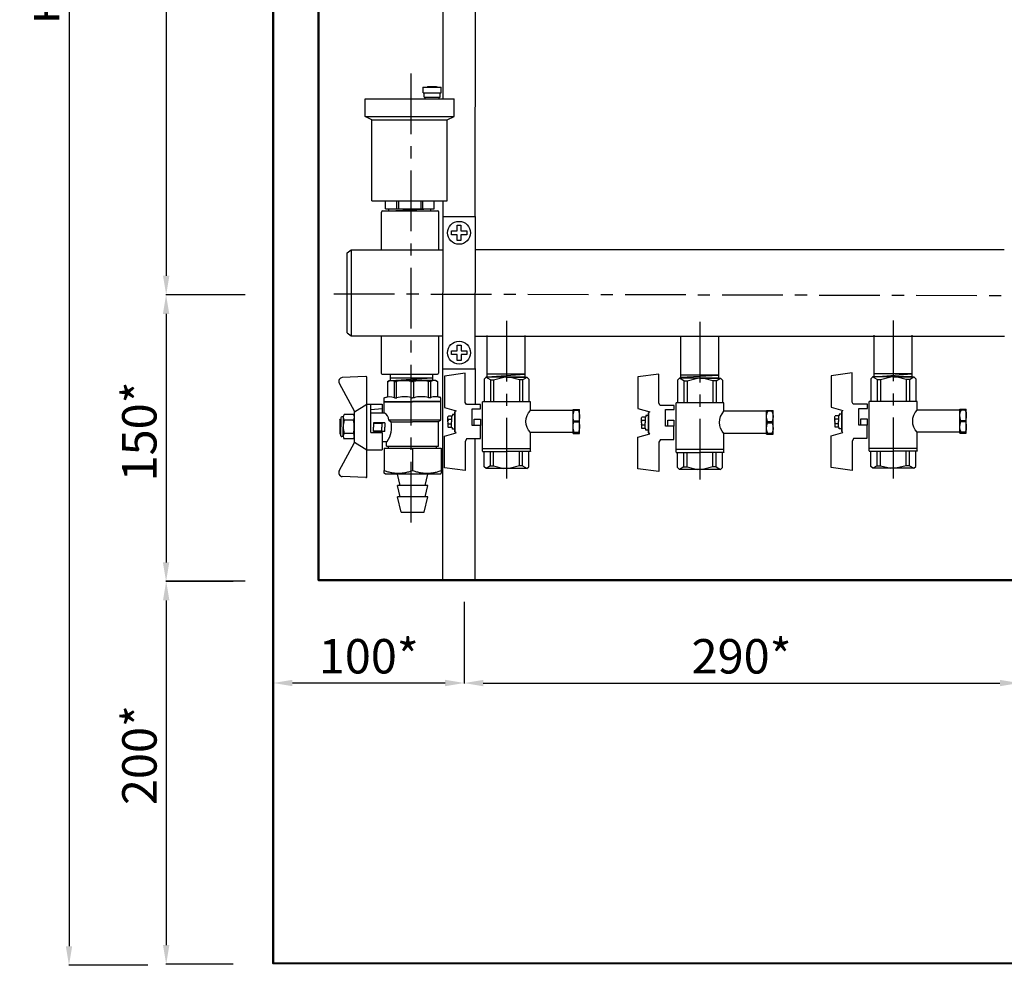
# Model space of a CAD drawing. Units: millimetres. Extents: x -9 to 8604, y -11713 to 1992.
# Drawn here: x 1178 to 1693, y -11713 to -11218 of the extents above; entities that cross this region are included whole.
import ezdxf

# ---------------------------------------------------------------- set-up
doc = ezdxf.new("R2010")
doc.units = ezdxf.units.MM
doc.header["$PDMODE"] = 33
doc.header["$PDSIZE"] = 25
doc.linetypes.add('CENTER', pattern=[50.8, 31.75, -6.35, 6.35, -6.35])
doc.layers.add('EQUIPMENT', color=7, linetype='Continuous')
doc.layers.add('PV-34A', color=7, linetype='Continuous')
doc.styles.add('Элтех_Ан', font='isocpeur.ttf', dxfattribs={"width": 0.75, "oblique": 15, "height": 18})
doc.dimstyles.get("Standard").update_dxf_attribs({"dimtxt": 18, "dimasz": 25, "dimexe": 0.18, "dimexo": 0, "dimgap": 5, "dimtad": 1, "dimdec": 0, "dimzin": 0, "dimdsep": 46, "dimtxsty": 'Элтех_Ан', "dimcen": 0.09, "dimadec": 0, "dimazin": 0, "dimtfac": 1, "dimtdec": 0, "dimtofl": 0, "dimtmove": 0, "dimatfit": 3, "dimfxl": 1, "dimtolj": 1, "dimtzin": 0, "dimarcsym": 0})

# ---------------------------------------------------------------- blocks, each defined once
blk = doc.blocks.new('*D384')
at = {"color": 0, "lineweight": -2, "transparency": 16777216}
for p, q in [((1291.11, -10861.67), (1254.64, -10861.67)), ((1254.82, -10871.67), (1254.82, -11352.1)), ((1296.07, -11362.1), (1254.64, -11362.1))]:
    blk.add_line(p, q, dxfattribs=at)
at = {"color": 0, "transparency": 16777216}
for points in [[(1253.16, -10871.67), (1256.49, -10871.67), (1254.82, -10861.67)], [(1253.16, -11352.1), (1256.49, -11352.1), (1254.82, -11362.1)]]:
    blk.add_solid(points, dxfattribs=at)
at = {"layer": 'Defpoints', "color": 0, "transparency": 16777216}
for p in [(1291.11, -10861.67), (1254.82, -11362.1), (1296.07, -11362.1)]:
    blk.add_point(p, dxfattribs=at)
at = {"color": 0, "transparency": 16777216, "insert": (1240.82, -11111.89), "char_height": 18, "attachment_point": 5, "rotation": 90, "style": 'Элтех_Ан'}
blk.add_mtext('\\A1;500*', dxfattribs=at)
blk = doc.blocks.new('шк под термодатчик 15 (56.23мм Кран под датчик температуры Dn15)')
for p, q in [((-2.54, 25.36, 19.54), (-0.76, 38.21, 19.54)), ((-0.76, 38.21, 19.54), (18.72, 38.21, 19.54)), ((18.72, 38.21, 19.54), (20.65, 30.99, 19.54)), ((36.24, 38.21, 19.54), (34.3, 30.99, 19.54)), ((55.72, 38.21, 19.54), (36.24, 38.21, 19.54)), ((57.5, 25.36, 19.54), (55.72, 38.21, 19.54)), ((20.65, 30.99, 19.54), (21.39, 31.73, 19.54)), ((21.39, 31.73, 19.54), (33.56, 31.73, 19.54)), ((33.56, 31.73, 19.54), (21.39, 31.73, 19.54)), ((22.97, 31.73, 19.54), (22.97, 33.29, 19.54)), ((22.97, 33.29, 19.54), (23.8, 33.29, 19.54)), ((23.8, 33.29, 19.54), (23.92, 33.75, 19.54)), ((24.36, 36.03, 19.54), (23.92, 35.78, 19.54)), ((23.92, 33.75, 19.54), (23.92, 35.78, 19.54)), ((23.92, 33.75, 19.54), (27.48, 33.75, 19.54)), ((27.48, 36.03, 19.54), (24.36, 36.03, 19.54)), ((26.1, 35.75, 19.54), (25.61, 36.03, 19.54)), ((26.1, 35.75, 19.54), (26.61, 36.03, 19.54)), ((26.1, 33.75, 19.54), (26.1, 35.75, 19.54)), ((27.48, 36.03, 19.54), (30.59, 36.03, 19.54)), ((31.03, 33.75, 19.54), (27.48, 33.75, 19.54)), ((28.85, 35.75, 19.54), (28.34, 36.03, 19.54)), ((28.85, 35.75, 19.54), (29.35, 36.03, 19.54)), ((28.85, 33.75, 19.54), (28.85, 35.75, 19.54)), ((30.59, 36.03, 19.54), (31.03, 35.78, 19.54)), ((31.03, 33.75, 19.54), (31.03, 35.78, 19.54)), ((31.15, 33.29, 19.54), (31.03, 33.75, 19.54)), ((31.99, 33.29, 19.54), (31.15, 33.29, 19.54)), ((31.99, 31.73, 19.54), (31.99, 33.29, 19.54)), ((34.3, 30.99, 19.54), (33.56, 31.73, 19.54)), ((15.45, 25.36, 19.54), (-2.54, 25.36, 19.54)), ((16.75, 24.61, 19.54), (15.45, 25.36, 19.54)), ((16.75, 15.97, 19.54), (16.75, 24.61, 19.54)), ((37.69, 24.31, 19.54), (39.5, 25.36, 19.54)), ((37.69, 24.31, 19.54), (37.69, 16.08, 19.54)), ((39.5, 25.36, 19.54), (57.5, 25.36, 19.54)), ((29.63, 21.22, 19.54), (19.38, 21.22, 19.54)), ((19.38, 21.22, 19.54), (19.38, 15.97, 19.54)), ((29.11, 21.22, 19.54), (21.38, 21.22, 19.54)), ((29.63, 19.88, 19.54), (25.78, 19.88, 19.54)), ((25.78, 19.88, 19.54), (25.78, 16.03, 19.54)), ((29.63, 18.89, 19.54), (29.63, 21.22, 19.54)), ((29.63, 17.48, 19.54), (29.63, 21.22, 19.54)), ((29.63, 16.03, 19.54), (29.63, 19.88, 19.54)), ((0, 12.61), (1.18, 13.79)), ((0, 0), (0, 12.71)), ((1.6, 9.93), (0, 12.71)), ((1.18, 13.79), (15.09, 13.8, 19.54)), ((15.07, 12.47, 19.54), (15.09, 12.47, 19.54)), ((45.46, 14.75, 19.54), (15.09, 14.75, 19.54)), ((15.11, -14.75, 19.54), (15.11, 14.75, 19.54)), ((19.38, 15.97, 19.54), (16.75, 15.97, 19.54)), ((25.78, 16.03, 19.54), (29.63, 16.03, 19.54)), ((37.69, 16.08, 19.54), (29.63, 16.08, 19.54)), ((43.77, 14.75, 19.54), (43.77, -14.75, 19.54)), ((45.46, 14.75, 19.54), (45.75, 14.75, 19.54)), ((45.75, 14.75, 19.54), (45.75, 0, 19.54)), ((55.05, 13.79, 19.54), (45.75, 13.79, 19.54)), ((54.63, 9.93, 19.54), (56.23, 12.61, 19.54)), ((56.23, 12.61, 19.54), (55.05, 13.79, 19.54)), ((56.23, -12.73, 19.54), (56.23, 12.61, 19.54)), ((1.6, 7.94), (0, 1.58)), ((1.6, 9.93), (15.09, 9.93, 19.54)), ((1.6, 9.93), (1.6, 7.94)), ((1.6, 7.94), (15.09, 7.95, 19.54)), ((54.63, 9.93, 19.54), (45.75, 9.93, 19.54)), ((54.63, 7.94, 19.54), (45.75, 7.94, 19.54)), ((54.63, 9.93, 19.54), (54.63, 7.94, 19.54)), ((54.63, 7.94, 19.54), (56.23, 1.58, 19.54)), ((0, 0), (0, -12.61)), ((1.6, -7.94), (0, -1.58)), ((45.75, -14.75, 19.54), (45.75, 0, 19.54)), ((54.63, -7.94, 19.54), (56.23, -1.58, 19.54)), ((1.6, -9.93), (0, -12.71)), ((1.6, -9.93), (1.6, -7.94)), ((1.6, -7.94), (15.09, -7.94, 19.54)), ((1.6, -9.93), (15.09, -9.92, 19.54)), ((15.11, -12.07, 19.54), (15.09, -12.06, 19.54)), ((54.63, -7.94, 19.54), (45.75, -7.94, 19.54)), ((54.63, -9.93, 19.54), (45.75, -9.93, 19.54)), ((54.63, -9.93, 19.54), (54.63, -7.94, 19.54)), ((54.63, -9.93, 19.54), (56.23, -12.71, 19.54)), ((0, -12.61), (1.18, -13.79)), ((1.18, -13.79), (15.09, -13.79, 19.54)), ((20.37, -14.75, 19.54), (15.11, -14.75, 19.54)), ((20.37, -41.02, 19.81), (20.37, -14.75, 20.73)), ((45.46, -14.75, 19.54), (34.09, -14.75, 19.54)), ((34.09, -41.02, 19.54), (34.09, -14.75, 19.54)), ((45.46, -14.75, 19.54), (45.75, -14.75, 19.54)), ((55.05, -13.79, 19.54), (45.75, -13.79, 19.54)), ((56.23, -12.61, 19.54), (55.05, -13.79, 19.54)), ((19.91, -41.02, 19.61), (19.91, -44.97, 19.61)), ((34.55, -41.02, 19.61), (19.91, -41.02, 19.61)), ((20.41, -41.69, 19.61), (19.91, -41.69, 19.61)), ((20.41, -44.3, 19.61), (20.41, -41.69, 19.61)), ((26.74, -41.55, 19.61), (27.72, -41.55, 30.57)), ((34.05, -44.3, 19.61), (34.05, -41.69, 19.61)), ((34.05, -41.69, 19.61), (34.55, -41.69, 19.61)), ((34.55, -41.02, 19.61), (34.55, -44.97, 19.61)), ((20.41, -44.3, 19.61), (19.91, -44.3, 19.61)), ((34.55, -44.97, 19.61), (19.91, -44.97, 19.61)), ((26.74, -44.45, 19.61), (27.72, -44.45, 30.57)), ((34.05, -44.3, 19.61), (34.55, -44.3, 19.61))]:
    blk.add_line(p, q)
at = {"extrusion": (-0.5, -6.12323e-17, 0.866025)}
for p, q in [((26.74, -41.55, 30), (26.74, -44.45, 30)), ((27.72, -44.45, 30.57), (27.72, -41.55, 30.57))]:
    blk.add_line(p, q, dxfattribs=at)
for centre, radius, start, end in [((27.23, -21.81, 20.73), 9.84, 45.83865, 134.16135), ((23.76, -49.75, 19.61), 8.72, 70.03797, 112.59148), ((30.7, -49.75, 19.61), 8.72, 67.40852, 109.96203), ((23.76, -36.25, 19.61), 8.72, 247.40852, 289.96203), ((30.7, -36.25, 19.61), 8.72, 250.03797, 292.59148)]:
    blk.add_arc(centre, radius, start, end)
blk = doc.blocks.new('*D386')
at = {"color": 0, "lineweight": -2, "transparency": 16777216}
for p, q in [((1296.07, -11362.04), (1254.58, -11362.04)), ((1254.76, -11372.04), (1254.76, -11502.08)), ((1289.85, -11512.08), (1254.58, -11512.08))]:
    blk.add_line(p, q, dxfattribs=at)
at = {"color": 0, "transparency": 16777216}
for points in [[(1253.09, -11372.04), (1256.42, -11372.04), (1254.76, -11362.04)], [(1253.09, -11502.08), (1256.42, -11502.08), (1254.76, -11512.08)]]:
    blk.add_solid(points, dxfattribs=at)
at = {"layer": 'Defpoints', "color": 0, "transparency": 16777216}
for p in [(1296.07, -11362.04), (1254.76, -11512.08), (1289.85, -11512.08)]:
    blk.add_point(p, dxfattribs=at)
at = {"color": 0, "transparency": 16777216, "insert": (1240.76, -11433.55), "char_height": 18, "attachment_point": 5, "rotation": 90, "style": 'Элтех_Ан'}
blk.add_mtext('\\A1;150*', dxfattribs=at)
blk = doc.blocks.new('*D387')
at = {"color": 0, "lineweight": -2, "transparency": 16777216}
for p, q in [((1296.13, -11511.94), (1254.64, -11511.94)), ((1254.82, -11521.94), (1254.82, -11702.31)), ((1289.91, -11712.31), (1254.64, -11712.31))]:
    blk.add_line(p, q, dxfattribs=at)
at = {"color": 0, "transparency": 16777216}
for points in [[(1253.15, -11521.94), (1256.49, -11521.94), (1254.82, -11511.94)], [(1253.15, -11702.31), (1256.49, -11702.31), (1254.82, -11712.31)]]:
    blk.add_solid(points, dxfattribs=at)
at = {"layer": 'Defpoints', "color": 0, "transparency": 16777216}
for p in [(1296.13, -11511.94), (1254.82, -11712.31), (1289.91, -11712.31)]:
    blk.add_point(p, dxfattribs=at)
at = {"color": 0, "transparency": 16777216, "insert": (1240.82, -11602.88), "char_height": 18, "attachment_point": 5, "rotation": 90, "style": 'Элтех_Ан'}
blk.add_mtext('\\A1;200*', dxfattribs=at)
blk = doc.blocks.new('*D388')
at = {"color": 0, "lineweight": -2, "transparency": 16777216}
for p, q in [((1410.76, -11522.72), (1410.76, -11565.37)), ((1701.13, -11526.26), (1701.13, -11565.37)), ((1420.76, -11565.19), (1691.13, -11565.19))]:
    blk.add_line(p, q, dxfattribs=at)
at = {"color": 0, "transparency": 16777216}
for points in [[(1420.76, -11563.53), (1420.76, -11566.86), (1410.76, -11565.19)], [(1691.13, -11563.53), (1691.13, -11566.86), (1701.13, -11565.19)]]:
    blk.add_solid(points, dxfattribs=at)
at = {"layer": 'Defpoints', "color": 0, "transparency": 16777216}
for p in [(1410.76, -11522.72), (1701.13, -11526.26), (1701.13, -11565.19)]:
    blk.add_point(p, dxfattribs=at)
at = {"color": 0, "transparency": 16777216, "insert": (1555.94, -11551.19), "char_height": 18, "attachment_point": 5, "style": 'Элтех_Ан'}
blk.add_mtext('\\A1;290*', dxfattribs=at)
blk = doc.blocks.new('*D389')
at = {"color": 0, "lineweight": -2, "transparency": 16777216}
for p, q in [((1310.92, -11522.4), (1310.92, -11565.34)), ((1410.76, -11522.72), (1410.76, -11565.34)), ((1320.92, -11565.16), (1400.76, -11565.16))]:
    blk.add_line(p, q, dxfattribs=at)
at = {"color": 0, "transparency": 16777216}
for points in [[(1320.92, -11563.49), (1320.92, -11566.83), (1310.92, -11565.16)], [(1400.76, -11563.49), (1400.76, -11566.83), (1410.76, -11565.16)]]:
    blk.add_solid(points, dxfattribs=at)
at = {"layer": 'Defpoints', "color": 0, "transparency": 16777216}
for p in [(1310.92, -11522.4), (1410.76, -11522.72), (1410.76, -11565.16)]:
    blk.add_point(p, dxfattribs=at)
at = {"color": 0, "transparency": 16777216, "insert": (1360.84, -11551.16), "char_height": 18, "attachment_point": 5, "style": 'Элтех_Ан'}
blk.add_mtext('\\A1;100*', dxfattribs=at)
blk = doc.blocks.new('*D391')
at = {"color": 0, "lineweight": -2, "transparency": 16777216}
for p, q in [((1240.25, -10712.62), (1203.78, -10712.62)), ((1203.96, -10722.62), (1203.96, -11702.85)), ((1245.21, -11712.85), (1203.78, -11712.85))]:
    blk.add_line(p, q, dxfattribs=at)
at = {"color": 0, "transparency": 16777216}
for points in [[(1202.29, -10722.62), (1205.63, -10722.62), (1203.96, -10712.62)], [(1202.29, -11702.85), (1205.63, -11702.85), (1203.96, -11712.85)]]:
    blk.add_solid(points, dxfattribs=at)
at = {"layer": 'Defpoints', "color": 0, "transparency": 16777216}
for p in [(1240.25, -10712.62), (1203.96, -11712.85), (1245.21, -11712.85)]:
    blk.add_point(p, dxfattribs=at)
at = {"color": 0, "transparency": 16777216, "insert": (1189.96, -11212.73), "char_height": 18, "attachment_point": 5, "rotation": 90, "style": 'Элтех_Ан'}
blk.add_mtext('\\A1;н', dxfattribs=at)

msp = doc.modelspace()

# ---------------------------------------------------------------- linework, layer by layer
at = {"linetype": 'CENTER'}
for p, q in [((1382.83, -11246.28), (1382.83, -11483.01)), ((1342.55, -11361.53), (2007.58, -11363.23)), ((1432.86, -11375.71), (1432.86, -11461.63)), ((1534.15, -11376.19), (1534.15, -11462.11)), ((1635.29, -11375.54), (1635.29, -11461.46))]:
    msp.add_line(p, q, dxfattribs=at)
for p, q in [((1351.68, -11338.47), (1351.66, -11383.49)), ((1351.66, -11338.48), (1399.56, -11338.48)), ((1416.53, -11338.45), (1693.43, -11338.45)), ((1351.66, -11383.49), (1399.58, -11383.49)), ((1416.28, -11383.73), (1693.54, -11383.78)), ((1422.65, -11383.42), (1422.65, -11405.04)), ((1442.57, -11383.43), (1442.57, -11405.03)), ((1523.95, -11383.9), (1523.95, -11405.52)), ((1543.86, -11383.91), (1543.86, -11405.51)), ((1625.09, -11383.25), (1625.09, -11404.87)), ((1645, -11383.26), (1645, -11404.86)), ((1442.57, -11403.57), (1422.65, -11403.57)), ((1645, -11403.4), (1625.09, -11403.4)), ((1625.28, -11404.91), (1645, -11403.48)), ((1345.33, -11408.3), (1353.37, -11423.19)), ((1370.72, -11407.48), (1370.72, -11415.43)), ((1372.16, -11406.83), (1394.24, -11405.5)), ((1373.78, -11406.96), (1393.69, -11406.96)), ((1396.8, -11407.48), (1396.8, -11415.43)), ((1422.65, -11405.05), (1442.57, -11405.05)), ((1422.79, -11404.97), (1442.57, -11403.65)), ((1543.86, -11404.05), (1523.95, -11404.05)), ((1523.95, -11405.52), (1543.86, -11405.52)), ((1524.21, -11405.23), (1543.86, -11404.13)), ((1625.09, -11404.87), (1645, -11404.87)), ((1368.96, -11417.91), (1383.71, -11417.91)), ((1374.23, -11415.91), (1375.47, -11415.91)), ((1382.97, -11415.91), (1383.71, -11415.91)), ((1384.67, -11415.91), (1383.81, -11415.91)), ((1398.56, -11417.91), (1383.81, -11417.91)), ((1393.24, -11415.91), (1392.15, -11415.91)), ((1361.87, -11434.06), (1361.87, -11419.25)), ((1361.87, -11434.06), (1367.87, -11434.06)), ((1345.33, -11454.2), (1353.37, -11439.31))]:
    msp.add_line(p, q)
at = {"ltscale": 0.5}
for p, q in [((1359.34, -11404.77), (1347, -11405.35)), ((1359.87, -11431.25), (1359.87, -11405.27)), ((1370.91, -11407.43), (1371.73, -11406.96)), ((1371.73, -11406.96), (1383.73, -11406.96)), ((1374.23, -11415.91), (1374.23, -11407.43)), ((1374.23, -11407.43), (1375.32, -11407.43)), ((1375.32, -11415.91), (1375.32, -11407.43)), ((1382.97, -11415.91), (1382.97, -11407.43)), ((1382.97, -11407.43), (1383.73, -11407.43)), ((1395.73, -11406.96), (1383.73, -11406.96)), ((1384.5, -11407.43), (1383.73, -11407.43)), ((1384.5, -11415.91), (1384.5, -11407.43)), ((1392.15, -11415.91), (1392.15, -11407.43)), ((1393.24, -11407.43), (1392.15, -11407.43)), ((1393.24, -11415.91), (1393.24, -11407.43)), ((1396.56, -11407.43), (1395.73, -11406.96)), ((1368.96, -11415.91), (1370.72, -11415.43)), ((1368.98, -11423.84), (1368.98, -11418.09)), ((1368.98, -11418.09), (1383.73, -11418.09)), ((1398.48, -11418.09), (1383.73, -11418.09)), ((1398.56, -11415.91), (1396.8, -11415.43)), ((1398.48, -11427.66), (1398.48, -11418.09)), ((1353.37, -11423.25), (1359.87, -11419.25)), ((1353.37, -11439.31), (1353.37, -11423.25)), ((1359.87, -11443.2), (1359.87, -11419.25)), ((1359.87, -11419.25), (1361.87, -11419.25)), ((1359.87, -11419.25), (1367.87, -11419.25)), ((1367.87, -11421.75), (1361.87, -11422.32)), ((1361.87, -11423.84), (1368.97, -11423.84)), ((1367.87, -11419.25), (1367.87, -11423.84)), ((1347.44, -11425.89), (1347.44, -11431.09)), ((1352.78, -11424.66), (1347.94, -11424.66)), ((1352.78, -11427.62), (1347.94, -11427.62)), ((1353.28, -11425.89), (1353.28, -11431.09)), ((1369.23, -11429.14), (1363.23, -11429.14)), ((1363.23, -11429.14), (1363.23, -11431.34)), ((1367.73, -11429.34), (1363.23, -11429.34)), ((1369.23, -11429.14), (1367.73, -11429.34)), ((1367.73, -11429.34), (1367.73, -11431.34)), ((1369.23, -11429.14), (1369.23, -11431.34)), ((1398.48, -11427.63), (1371.41, -11427.63)), ((1371.41, -11427.63), (1372.51, -11428.52)), ((1372.51, -11428.52), (1383.73, -11428.52)), ((1396.98, -11428.52), (1383.73, -11428.52)), ((1396.98, -11428.52), (1398.48, -11427.66)), ((1397.28, -11441.3), (1397.28, -11428.52)), ((1347.44, -11436.28), (1347.44, -11431.09)), ((1353.28, -11436.28), (1353.28, -11431.09)), ((1363.23, -11433.54), (1363.23, -11431.34)), ((1367.73, -11433.34), (1363.23, -11433.34)), ((1369.23, -11433.54), (1363.23, -11433.54)), ((1367.73, -11433.34), (1367.73, -11431.34)), ((1369.23, -11433.54), (1367.73, -11433.34)), ((1367.87, -11434.06), (1367.87, -11443.25)), ((1369.23, -11433.54), (1369.23, -11431.34)), ((1352.78, -11434.55), (1347.94, -11434.55)), ((1352.78, -11437.51), (1347.94, -11437.51)), ((1353.37, -11439.2), (1359.87, -11443.2)), ((1367.87, -11438.84), (1370.48, -11438.84)), ((1370.18, -11441.29), (1370.18, -11438.84)), ((1359.87, -11457.22), (1359.87, -11443.25)), ((1359.87, -11443.25), (1367.87, -11443.25)), ((1370.18, -11441.3), (1397.28, -11441.3)), ((1359.34, -11457.72), (1347, -11457.14))]:
    msp.add_line(p, q, dxfattribs=at)
at = {"ltscale": 0.4}
for p, q in [((1372.15, -11406.93), (1372.15, -11403.63)), ((1372.15, -11405.43), (1394.35, -11405.43)), ((1394.35, -11406.98), (1394.35, -11403.63))]:
    msp.add_line(p, q, dxfattribs=at)
at = {"color": 0}
for p, q in [((1368.96, -11417.91), (1368.96, -11415.91)), ((1398.56, -11417.91), (1398.56, -11415.91))]:
    msp.add_line(p, q, dxfattribs=at)
at = {"color": 0, "ltscale": 0.5}
for p, q in [((1345.78, -11427.59), (1346.07, -11427.09)), ((1345.78, -11427.59), (1345.78, -11434.59)), ((1345.78, -11428.59), (1346.28, -11428.85)), ((1345.78, -11428.59), (1346.28, -11428.59)), ((1346.07, -11427.09), (1346.28, -11427.09)), ((1346.07, -11427.09), (1346.07, -11428.59)), ((1346.28, -11426.39), (1346.28, -11431.09)), ((1347.44, -11425.89), (1346.78, -11425.89)), ((1353.28, -11427.09), (1353.28, -11427.59)), ((1346.28, -11433.32), (1345.78, -11433.59)), ((1345.78, -11433.59), (1346.28, -11433.59)), ((1346.07, -11435.09), (1346.07, -11433.59)), ((1346.28, -11435.78), (1346.28, -11431.09)), ((1353.28, -11435.78), (1353.28, -11431.09)), ((1345.78, -11434.59), (1346.07, -11435.09)), ((1346.07, -11435.09), (1346.28, -11435.09)), ((1347.44, -11436.28), (1346.78, -11436.28)), ((1353.28, -11435.09), (1353.28, -11434.59))]:
    msp.add_line(p, q, dxfattribs=at)
at = {"lineweight": 50}
for points in [[(2037.69, -11711.93), (1310.76, -11711.79), (1310.76, -10711.46), (2037.69, -10711.61)], [(1334.56, -10737.4), (2013.16, -10737.61), (2013.16, -11511.38), (1334.56, -11511.42)]]:
    msp.add_lwpolyline(points, close=True, dxfattribs=at)
at = {"ltscale": 0.5}
for centre, radius, start, end in [((1347.09, -11407.35), 2, 92.6838, 208.355), ((1359.37, -11405.27), 0.5, 0, 92.6838), ((1372.57, -11410.1), 3.14, 58.0423, 126.2355), ((1379.14, -11422.59), 15.63, 75.8285, 104.1715), ((1388.33, -11422.59), 15.63, 75.8285, 104.1715), ((1394.9, -11410.1), 3.14, 52.6209, 121.9577), ((1365.85, -11428.51), 5.63, 8.9453, 56.396), ((1349.82, -11426.14), 2.4, 141.8092, 218.1908), ((1359.69, -11431.09), 12.25, 163.5736, 180), ((1350.9, -11426.14), 2.4, 321.8092, 38.1908), ((1341.03, -11431.09), 12.25, 0, 16.4264), ((1359.56, -11431.34), 13.25, 325.5256, 12.2749), ((1359.69, -11431.09), 12.25, 180, 196.4264), ((1341.03, -11431.09), 12.25, 343.5736, 0), ((1349.82, -11436.03), 2.4, 141.8092, 218.1908), ((1350.9, -11436.03), 2.4, 321.8092, 38.1908), ((1359.37, -11457.22), 0.5, 267.3162, 0)]:
    msp.add_arc(centre, radius, start, end, dxfattribs=at)
for centre, radius, start, end in [((1371.67, -11423.43), 7.98, 70.9253, 109.0747), ((1379.42, -11432.72), 17.27, 77.7118, 103.7304), ((1388.52, -11429.83), 14.45, 75.2455, 106.0436), ((1395.84, -11423.9), 8.47, 71.7546, 108.2454), ((1347.09, -11455.15), 2, 151.645, 267.3162)]:
    msp.add_arc(centre, radius, start, end)
at = {"color": 0, "ltscale": 0.5}
for centre, start, end in [((1346.78, -11426.39), 90, 180), ((1346.78, -11435.78), 180, 270)]:
    msp.add_arc(centre, 0.5, start, end, dxfattribs=at)
at = {"layer": 'EQUIPMENT', "extrusion": (0, 1, 0)}
for p, q in [((1399.58, -11076.55), (1399.55, -11259.54)), ((1416.45, -11181.3), (1416.42, -11321.09)), ((1389.22, -11253.37), (1398.65, -11253.37)), ((1389.24, -11256.35), (1389.24, -11253.37)), ((1391.81, -11253.09), (1391.47, -11253.38)), ((1391.81, -11253.09), (1396.18, -11253.09)), ((1396.18, -11253.09), (1396.57, -11253.35)), ((1398.65, -11256.35), (1398.65, -11253.37)), ((1389.24, -11256.35), (1398.65, -11256.35)), ((1389.85, -11258.68), (1389.85, -11256.36)), ((1389.85, -11258.68), (1398.22, -11258.68)), ((1390.36, -11259.61), (1390.36, -11258.68)), ((1397.74, -11259.59), (1397.74, -11258.68)), ((1398.22, -11258.68), (1398.22, -11256.35)), ((1358.88, -11259.54), (1405.57, -11259.54)), ((1358.88, -11268.81), (1358.88, -11259.54)), ((1405.57, -11268.81), (1405.57, -11259.54)), ((1358.88, -11268.81), (1405.57, -11268.81)), ((1362.49, -11270.6), (1358.88, -11268.81)), ((1401.88, -11270.6), (1405.57, -11268.81)), ((1362.45, -11312.93), (1362.45, -11270.58)), ((1362.45, -11270.6), (1401.88, -11270.6)), ((1401.88, -11312.95), (1401.88, -11270.49)), ((1362.46, -11312.95), (1401.88, -11312.95)), ((1369.58, -11317.12), (1369.58, -11312.88)), ((1375.4, -11312.97), (1375.4, -11317.12)), ((1376.5, -11317.12), (1376.5, -11312.96)), ((1388.1, -11312.96), (1388.1, -11317.12)), ((1389.2, -11317.12), (1389.2, -11312.94)), ((1395.02, -11317.12), (1395.02, -11312.96)), ((1399.58, -11312.85), (1399.55, -11321.07)), ((1367.53, -11338.35), (1367.53, -11318.81)), ((1368.07, -11318.22), (1396.94, -11318.22)), ((1369.59, -11317.12), (1395.05, -11317.12)), ((1371.4, -11318.15), (1371.36, -11317.12)), ((1371.39, -11318.21), (1393.21, -11318.21)), ((1371.41, -11318.18), (1393.32, -11317.14)), ((1393.27, -11318.15), (1393.3, -11317.12)), ((1397.53, -11338.35), (1397.53, -11318.79)), ((1399.5, -11321.07), (1416.44, -11321.07)), ((1399.53, -11321.08), (1399.5, -11400.82)), ((1416.44, -11321.04), (1416.41, -11400.78)), ((1407.08, -11325.64), (1409.08, -11325.64)), ((1407.08, -11328.64), (1407.08, -11325.64)), ((1409.08, -11325.64), (1409.08, -11328.64)), ((1404.08, -11328.64), (1407.08, -11328.64)), ((1404.08, -11330.64), (1404.08, -11328.64)), ((1407.08, -11330.64), (1404.08, -11330.64)), ((1407.08, -11333.64), (1407.08, -11330.64)), ((1409.08, -11328.64), (1412.08, -11328.64)), ((1409.08, -11330.64), (1409.08, -11333.64)), ((1412.08, -11330.64), (1409.08, -11330.64)), ((1412.08, -11328.64), (1412.08, -11330.64)), ((1409.08, -11333.64), (1407.08, -11333.64)), ((1349.45, -11381.9), (1349.45, -11340.08)), ((1404.11, -11391.38), (1407.11, -11391.38)), ((1404.11, -11393.38), (1404.11, -11391.38)), ((1407.11, -11388.38), (1409.11, -11388.38)), ((1407.11, -11391.38), (1407.11, -11388.38)), ((1409.11, -11388.38), (1409.11, -11391.38)), ((1409.11, -11391.38), (1412.11, -11391.38)), ((1412.11, -11391.38), (1412.11, -11393.38)), ((1407.11, -11393.38), (1404.11, -11393.38)), ((1407.11, -11396.38), (1407.11, -11393.38)), ((1409.11, -11396.38), (1407.11, -11396.38)), ((1409.11, -11393.38), (1409.11, -11396.38)), ((1412.11, -11393.38), (1409.11, -11393.38)), ((1399.46, -11400.77), (1416.41, -11400.77)), ((1399.5, -11400.97), (1399.47, -11511.29)), ((1416.48, -11400.63), (1416.45, -11419.41)), ((1416.29, -11437.4), (1416.26, -11511.63)), ((1368.81, -11442.35), (1368.81, -11454.05)), ((1368.81, -11442.35), (1383.81, -11442.35)), ((1371.15, -11442.35), (1371.15, -11441.3)), ((1383.81, -11442.35), (1383.81, -11454.05)), ((1383.81, -11442.35), (1398.8, -11442.35)), ((1396.23, -11442.36), (1396.23, -11441.3)), ((1398.8, -11442.35), (1398.8, -11454.05)), ((1369.63, -11455.85), (1368.81, -11455.38)), ((1397.98, -11455.85), (1369.63, -11455.85)), ((1377.35, -11461.84), (1375.86, -11455.87)), ((1390.29, -11461.84), (1391.78, -11455.87)), ((1397.98, -11455.85), (1398.8, -11455.38)), ((1391.78, -11461.84), (1375.86, -11461.83)), ((1377.35, -11467.8), (1375.86, -11461.83)), ((1390.28, -11467.81), (1391.78, -11461.84)), ((1391.78, -11467.81), (1375.86, -11467.8)), ((1377.85, -11475.76), (1375.86, -11467.8)), ((1389.79, -11475.76), (1391.78, -11467.81)), ((1377.85, -11475.76), (1389.79, -11475.76))]:
    msp.add_line(p, q, dxfattribs=at)
at = {"layer": 'EQUIPMENT', "extrusion": (0, -1, 0)}
for p, q in [((1367.36, -11383.48), (1367.36, -11403.02)), ((1397.36, -11383.48), (1397.36, -11403.04)), ((1367.9, -11403.62), (1396.77, -11403.62))]:
    msp.add_line(p, q, dxfattribs=at)
at = {"layer": 'EQUIPMENT'}
for centre in [(1408.08, -11329.64), (1408.11, -11392.38)]:
    msp.add_circle(centre, 6, dxfattribs=at)
for centre, start, end in [((1368.13, -11318.82), 90, 180), ((1396.93, -11318.83), 0, 90), ((1367.95, -11403.02), 180, 270), ((1396.75, -11403.01), 270, 0)]:
    msp.add_arc(centre, 0.599, start, end, dxfattribs=at)
for points, weights in [([(1368.81, -11455.38), (1368.81, -11455.38), (1368.81, -11454.05)], [1.13, 1.13, 1.04886965021]), ([(1368.81, -11454.05), (1376.31, -11456.53), (1383.81, -11454.05)], [1.04886965021, 1.21113034979, 1.04886965021]), ([(1383.81, -11454.05), (1391.3, -11456.53), (1398.8, -11454.05)], [1.04886965021, 1.21113034979, 1.04886965021]), ([(1398.8, -11454.05), (1398.8, -11455.38), (1398.8, -11455.38)], [1.04886965021, 1.13, 1.13])]:
    msp.add_rational_spline(points, weights, degree=2, dxfattribs=at)
at = {"layer": 'PV-34A', "extrusion": (1, 6.12323e-17, 0)}
msp.add_line((1349.45, -11340.08), (1351.69, -11338.47), dxfattribs=at)
at = {"layer": 'PV-34A', "extrusion": (1, -6.12323e-17, 0)}
msp.add_line((1349.45, -11381.9), (1351.66, -11383.49), dxfattribs=at)

# ---------------------------------------------------------------- block references
at = {"xscale": -0.85, "yscale": 0.85, "zscale": 0.85, "rotation": 90}
for p in [(1432.91, -11405.2), (1534.2, -11405.68), (1635.34, -11405.03)]:
    msp.add_blockref('шк под термодатчик 15 (56.23мм Кран под датчик температуры Dn15)', p, dxfattribs=at)

# ---------------------------------------------------------------- dimensions: what is measured, and where the dimension line sits
for base, p1, p2, text, picture, middle in [((1203.96, -11712.85), (1240.25, -10712.62), (1245.21, -11712.85), 'н', '*D391', (1189.96, -11212.73)), ((1254.82, -11362.1), (1291.11, -10861.67), (1296.07, -11362.1), '<>*', '*D384', (1240.82, -11111.89))]:
    dim = msp.add_linear_dim(base=base, p1=p1, p2=p2, angle=90, text=text, dimstyle='Standard', override={"dimasz": 10})
    dim.commit()
    dim.dimension.update_dxf_attribs({"geometry": picture, "text_midpoint": middle})
for base, p1, p2, text, picture, middle in [((1254.76, -11512.08), (1296.07, -11362.04), (1289.85, -11512.08), '150*', '*D386', (1254.76, -11433.55)), ((1254.82, -11712.31), (1296.13, -11511.94), (1289.91, -11712.31), '200*', '*D387', (1254.82, -11602.88))]:
    dim = msp.add_linear_dim(base=base, p1=p1, p2=p2, angle=90, text=text, dimstyle='Standard', override={"dimasz": 10})
    dim.commit()
    dim.dimension.update_dxf_attribs({"geometry": picture, "text_midpoint": middle, "dimtype": 160})
for base, p1, p2, picture, middle in [((1410.76, -11565.16), (1310.92, -11522.4), (1410.76, -11522.72), '*D389', (1360.84, -11551.16)), ((1701.13, -11565.19), (1410.76, -11522.72), (1701.13, -11526.26), '*D388', (1555.94, -11551.19))]:
    dim = msp.add_linear_dim(base=base, p1=p1, p2=p2, text='<>*', dimstyle='Standard', override={"dimasz": 10})
    dim.commit()
    dim.dimension.update_dxf_attribs({"geometry": picture, "text_midpoint": middle})

doc.saveas('drawing.dxf')
